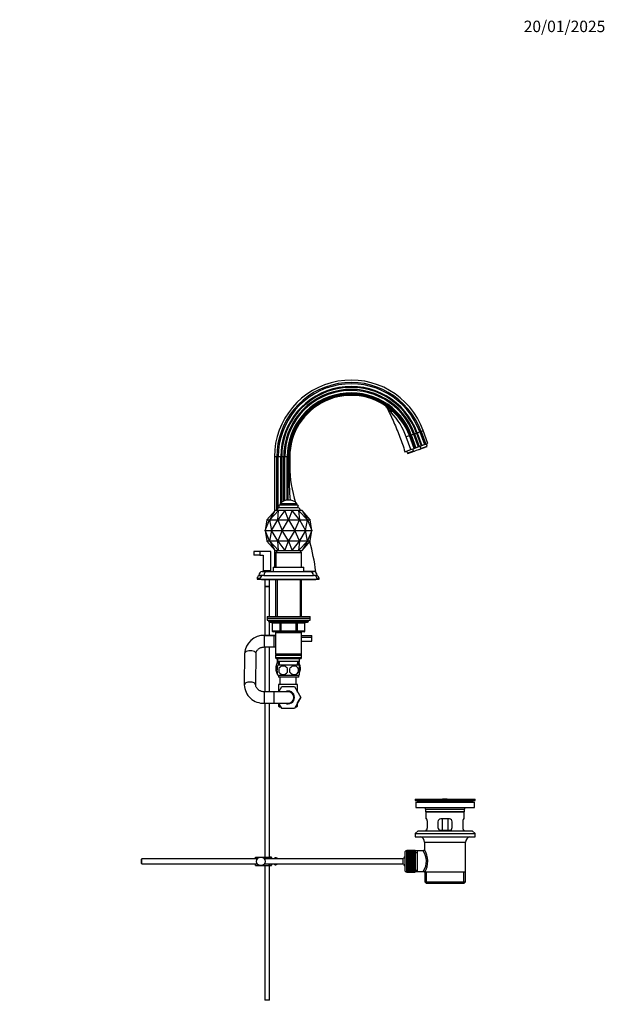
# Model space of a CAD drawing. Units: millimetres. Extents: x 0 to 1478, y 0 to 1772.
# Drawn here: x 864 to 1478, y 727 to 1758 of the extents above; entities that cross this region are included whole.
import ezdxf
from ezdxf import colors
from ezdxf.entities.mleader import LeaderData, LeaderLine
from ezdxf.math import Vec2, Vec3

# ---------------------------------------------------------------- set-up
doc = ezdxf.new("R2010")
doc.units = ezdxf.units.MM
doc.layers.add('DV4_Défaut', color=7, linetype='Continuous')
doc.layers.add('Défaut', color=7, linetype='Continuous')

# ---------------------------------------------------------------- blocks, each defined once
blk = doc.blocks.new('_DOT')
at = {"color": 0}
blk.add_line((0, 0), (-1, 0), dxfattribs=at)
at = {"color": 0, "const_width": 0.333}
blk.add_lwpolyline([(-0.1665, 0, 1), (0.1665, 0, 1)], format="xyb", close=True, dxfattribs=at)
blk = doc.blocks.new('SE3')
at = {"layer": 'DV4_Défaut', "color": 7, "linetype": 'Continuous'}
for p, q in [((1274.1, 1307.7), (1269.3, 1321.1)), ((1272.7, 1322.3), (1272.6, 1322.3)), ((1272.6, 1322.3), (1277.5, 1308.9)), ((1272.7, 1322.3), (1273.3, 1322.5)), ((1277.6, 1308.9), (1272.7, 1322.3)), ((1273.3, 1322.5), (1273.4, 1322.5)), ((1273.3, 1322.5), (1278.1, 1309.1)), ((1273.4, 1322.5), (1274.6, 1323)), ((1273.4, 1322.5), (1278.3, 1309.2)), ((1274.6, 1323), (1276.9, 1323.8)), ((1274.6, 1323), (1279.5, 1309.6)), ((1276.9, 1323.8), (1278, 1324.2)), ((1276.9, 1323.8), (1281.8, 1310.5)), ((1278, 1324.2), (1279.9, 1324.9)), ((1278, 1324.2), (1282.9, 1310.9)), ((1279.9, 1324.9), (1280.8, 1325.2)), ((1279.9, 1324.9), (1284.8, 1311.5)), ((1280.8, 1325.2), (1283.5, 1326.2)), ((1280.8, 1325.2), (1285.7, 1311.9)), ((1283.5, 1326.2), (1284.8, 1326.7)), ((1283.5, 1326.2), (1288.3, 1312.8)), ((1284.8, 1326.7), (1287.1, 1327.5)), ((1284.8, 1326.7), (1289.7, 1313.3)), ((1291.9, 1314.1), (1287.1, 1327.5)), ((1278.3, 1309.2), (1279.5, 1309.6)), ((1279.5, 1309.6), (1281.8, 1310.5)), ((1281.8, 1310.5), (1282.9, 1310.9)), ((1282.9, 1310.9), (1284.8, 1311.5)), ((1290.9, 1310.6), (1283.1, 1307.7)), ((1283.7, 1311.2), (1284.6, 1308.8)), ((1284.6, 1308.8), (1291.2, 1311.2)), ((1284.8, 1311.5), (1285.7, 1311.9)), ((1285.7, 1311.9), (1288.3, 1312.8)), ((1288.3, 1312.8), (1289.7, 1313.3)), ((1289.7, 1313.3), (1291.9, 1314.1)), ((1291.2, 1311.2), (1290.3, 1313.5)), ((1290.9, 1310.6), (1291.2, 1311.2)), ((1133.6, 1300), (1131.2, 1300)), ((1131.2, 1300), (1131.2, 1243)), ((1133.6, 1244.2), (1133.6, 1300)), ((1135, 1300), (1133.6, 1300)), ((1135, 1246.3), (1135, 1300)), ((1137.9, 1300), (1135, 1300)), ((1137.9, 1251.8), (1137.9, 1300)), ((1138.8, 1300), (1137.9, 1300)), ((1138.8, 1252.5), (1138.8, 1300)), ((1140.8, 1300), (1138.8, 1300)), ((1140.8, 1253.7), (1140.8, 1300)), ((1142, 1300), (1140.8, 1300)), ((1142, 1254.1), (1142, 1300)), ((1144.4, 1300), (1142, 1300)), ((1144.4, 1254.7), (1144.4, 1300)), ((1145.7, 1300), (1144.4, 1300)), ((1145.9, 1300), (1145.7, 1300)), ((1145.7, 1254.8), (1145.7, 1300)), ((1146.5, 1300), (1145.9, 1300)), ((1145.9, 1290), (1145.9, 1300)), ((1146.5, 1300), (1147.2, 1300)), ((1146.5, 1300), (1146.5, 1290)), ((1147.2, 1300), (1147.2, 1290)), ((1268, 1305.4), (1274.1, 1307.7)), ((1269.6, 1306), (1270.5, 1303.7)), ((1277.1, 1306.1), (1270.5, 1303.7)), ((1270.5, 1303.7), (1271.1, 1303.4)), ((1271.1, 1303.4), (1278.8, 1306.2)), ((1274.1, 1307.7), (1277.5, 1308.9)), ((1277.1, 1306.1), (1276.2, 1308.4)), ((1277.6, 1308.9), (1277.5, 1308.9)), ((1278.1, 1309.1), (1277.6, 1308.9)), ((1278.1, 1309.1), (1278.3, 1309.2)), ((1283.1, 1307.7), (1278.8, 1306.2)), ((1283.1, 1307.7), (1284.6, 1308.8)), ((1146.5, 1290), (1145.9, 1290)), ((1146.5, 1290), (1147.2, 1290)), ((1137.3, 1251.3), (1154.8, 1251.3)), ((1137.3, 1251.3), (1137.3, 1249.8)), ((1137.3, 1249.8), (1154.8, 1249.8)), ((1154.8, 1249.8), (1154.8, 1251.3)), ((1131.8, 1243.7), (1123.3, 1234.2)), ((1126.3, 1234.2), (1131.8, 1243.7)), ((1135.6, 1243.7), (1126.3, 1234.2)), ((1131.9, 1243.8), (1131.8, 1243.7)), ((1135.7, 1243.8), (1131.9, 1243.8)), ((1142.2, 1243.7), (1134.6, 1234.2)), ((1134.6, 1234.2), (1135.6, 1243.7)), ((1135.7, 1243.8), (1135.6, 1243.7)), ((1142.2, 1243.8), (1135.7, 1243.8)), ((1135.8, 1246.8), (1156.3, 1246.8)), ((1142.2, 1243.8), (1142.2, 1243.7)), ((1149.8, 1243.8), (1142.2, 1243.8)), ((1146, 1234.2), (1142.2, 1243.7)), ((1149.8, 1243.7), (1146, 1234.2)), ((1149.8, 1243.8), (1149.8, 1243.7)), ((1156.3, 1243.8), (1149.8, 1243.8)), ((1157.4, 1234.2), (1149.8, 1243.7)), ((1156.3, 1243.8), (1156.4, 1243.7)), ((1160.1, 1243.8), (1156.3, 1243.8)), ((1156.4, 1243.7), (1157.4, 1234.2)), ((1165.7, 1234.2), (1156.4, 1243.7)), ((1160.1, 1243.8), (1160.2, 1243.7)), ((1160.2, 1243.7), (1165.7, 1234.2)), ((1168.7, 1234.2), (1160.2, 1243.7)), ((1123.2, 1233.9), (1121.5, 1222.9)), ((1121.5, 1222.9), (1126.2, 1233.9)), ((1123.3, 1234.2), (1123.1, 1234)), ((1123.1, 1234), (1126.1, 1234)), ((1123.1, 1234), (1123.1, 1234)), ((1123.1, 1234), (1123.1, 1234)), ((1123.1, 1234), (1123.1, 1234)), ((1123.2, 1234), (1123.2, 1233.9)), ((1123.2, 1233.9), (1123.2, 1233.9)), ((1126.1, 1234), (1126.2, 1234)), ((1126.2, 1234), (1126.1, 1234)), ((1126.1, 1234), (1126.1, 1234)), ((1126.2, 1234), (1126.3, 1234.2)), ((1126.2, 1234), (1126.3, 1234)), ((1126.2, 1233.9), (1126.2, 1234)), ((1126.2, 1233.9), (1126.2, 1233.9)), ((1126.2, 1233.9), (1126.2, 1233.9)), ((1126.2, 1233.9), (1128.1, 1222.9)), ((1126.3, 1234), (1126.3, 1234)), ((1126.3, 1234), (1126.3, 1234)), ((1126.3, 1234), (1134.4, 1234)), ((1128.1, 1222.9), (1134.6, 1233.9)), ((1134.5, 1234), (1134.4, 1234)), ((1134.4, 1234), (1134.6, 1234)), ((1134.4, 1234), (1134.4, 1234)), ((1134.6, 1234.2), (1134.6, 1234)), ((1134.6, 1234), (1134.7, 1234)), ((1134.6, 1234), (1134.7, 1234)), ((1134.6, 1233.9), (1134.6, 1234)), ((1134.6, 1233.9), (1134.6, 1233.9)), ((1134.6, 1233.9), (1134.6, 1233.9)), ((1134.6, 1233.9), (1139.4, 1222.9)), ((1134.7, 1234), (1134.7, 1234)), ((1134.7, 1234), (1145.9, 1234)), ((1139.4, 1222.9), (1146, 1233.9)), ((1145.9, 1234), (1146, 1234)), ((1145.9, 1234), (1145.9, 1234)), ((1145.9, 1234), (1145.9, 1234)), ((1146, 1234.2), (1146, 1234)), ((1146, 1234), (1146.2, 1234)), ((1146, 1233.9), (1146, 1234)), ((1146, 1233.9), (1146, 1233.9)), ((1146, 1233.9), (1146, 1233.9)), ((1146, 1233.9), (1152.6, 1222.9)), ((1146.1, 1234), (1146.2, 1234)), ((1146.2, 1234), (1146.2, 1234)), ((1146.2, 1234), (1157.3, 1234)), ((1152.6, 1222.9), (1157.4, 1233.9)), ((1157.4, 1234), (1157.3, 1234)), ((1157.3, 1234), (1157.5, 1234)), ((1157.3, 1234), (1157.3, 1234)), ((1157.4, 1234.2), (1157.5, 1234)), ((1157.4, 1233.9), (1157.4, 1234)), ((1157.4, 1233.9), (1157.4, 1233.9)), ((1157.4, 1233.9), (1157.4, 1233.9)), ((1157.4, 1233.9), (1163.9, 1222.9)), ((1157.5, 1234), (1157.6, 1234)), ((1157.5, 1234), (1157.6, 1234)), ((1157.6, 1234), (1157.6, 1234)), ((1157.6, 1234), (1165.7, 1234)), ((1163.9, 1222.9), (1165.8, 1233.9)), ((1165.7, 1234.2), (1165.8, 1234)), ((1165.7, 1234), (1165.8, 1234)), ((1165.8, 1234), (1165.7, 1234)), ((1165.7, 1234), (1165.7, 1234)), ((1165.8, 1234), (1165.9, 1234)), ((1165.8, 1233.9), (1165.8, 1234)), ((1165.8, 1234), (1165.9, 1234)), ((1165.8, 1233.9), (1165.8, 1233.9)), ((1165.8, 1233.9), (1165.8, 1233.9)), ((1165.8, 1233.9), (1170.5, 1222.9)), ((1165.9, 1234), (1165.9, 1234)), ((1165.9, 1234), (1168.9, 1234)), ((1168.7, 1234.2), (1168.9, 1234)), ((1168.9, 1233.9), (1168.8, 1234)), ((1170.5, 1222.9), (1168.8, 1233.9)), ((1168.8, 1233.9), (1168.9, 1233.9)), ((1168.9, 1234), (1168.9, 1234)), ((1168.9, 1234), (1168.9, 1234)), ((1168.9, 1234), (1168.9, 1234)), ((1121.5, 1222.9), (1128.1, 1222.9)), ((1121.5, 1222.9), (1123.2, 1211.9)), ((1126.2, 1211.9), (1121.5, 1222.9)), ((1128.1, 1222.9), (1126.2, 1211.9)), ((1128.1, 1222.9), (1139.4, 1222.9)), ((1134.6, 1211.9), (1128.1, 1222.9)), ((1139.4, 1222.9), (1134.6, 1211.9)), ((1139.4, 1222.9), (1152.6, 1222.9)), ((1146, 1211.9), (1139.4, 1222.9)), ((1152.6, 1222.9), (1146, 1211.9)), ((1152.6, 1222.9), (1163.9, 1222.9)), ((1157.4, 1211.9), (1152.6, 1222.9)), ((1163.9, 1222.9), (1157.4, 1211.9)), ((1163.9, 1222.9), (1170.5, 1222.9)), ((1165.8, 1211.9), (1163.9, 1222.9)), ((1170.5, 1222.9), (1165.8, 1211.9)), ((1168.8, 1211.9), (1170.5, 1222.9)), ((1123.1, 1211.8), (1123.3, 1211.6)), ((1126.1, 1211.8), (1123.1, 1211.8)), ((1123.1, 1211.8), (1123.1, 1211.8)), ((1123.1, 1211.8), (1123.1, 1211.8)), ((1123.1, 1211.8), (1123.1, 1211.8)), ((1123.2, 1211.9), (1123.2, 1211.9)), ((1123.2, 1211.9), (1123.2, 1211.8)), ((1123.3, 1211.6), (1131.8, 1202.1)), ((1126.1, 1211.8), (1126.2, 1211.8)), ((1126.1, 1211.8), (1126.1, 1211.8)), ((1126.2, 1211.8), (1126.1, 1211.8)), ((1126.2, 1211.9), (1126.2, 1211.9)), ((1126.2, 1211.8), (1126.2, 1211.9)), ((1126.2, 1211.9), (1126.2, 1211.9)), ((1126.3, 1211.6), (1126.2, 1211.8)), ((1126.3, 1211.8), (1126.2, 1211.8)), ((1126.3, 1211.8), (1126.3, 1211.8)), ((1134.4, 1211.8), (1126.3, 1211.8)), ((1126.3, 1211.8), (1126.3, 1211.8)), ((1131.8, 1202.1), (1126.3, 1211.6)), ((1126.3, 1211.6), (1135.6, 1202.1)), ((1134.4, 1211.8), (1134.5, 1211.8)), ((1134.4, 1211.8), (1134.4, 1211.8)), ((1134.6, 1211.8), (1134.4, 1211.8)), ((1134.6, 1211.9), (1134.6, 1211.9)), ((1134.6, 1211.8), (1134.6, 1211.9)), ((1134.6, 1211.9), (1134.6, 1211.9)), ((1134.6, 1211.8), (1134.6, 1211.6)), ((1134.7, 1211.8), (1134.6, 1211.8)), ((1134.7, 1211.8), (1134.6, 1211.8)), ((1134.6, 1211.6), (1142.2, 1202.1)), ((1135.6, 1202.1), (1134.6, 1211.6)), ((1134.7, 1211.8), (1134.7, 1211.8)), ((1145.9, 1211.8), (1134.7, 1211.8)), ((1142.2, 1202.1), (1146, 1211.6)), ((1145.9, 1211.8), (1145.9, 1211.8)), ((1145.9, 1211.8), (1145.9, 1211.8)), ((1146, 1211.8), (1145.9, 1211.8)), ((1146, 1211.9), (1146, 1211.9)), ((1146, 1211.8), (1146, 1211.9)), ((1146, 1211.9), (1146, 1211.9)), ((1146, 1211.8), (1146, 1211.6)), ((1146.2, 1211.8), (1146, 1211.8)), ((1146, 1211.6), (1149.8, 1202.1)), ((1146.2, 1211.8), (1146.1, 1211.8)), ((1146.2, 1211.8), (1146.2, 1211.8)), ((1157.3, 1211.8), (1146.2, 1211.8)), ((1149.8, 1202.1), (1157.4, 1211.6)), ((1157.4, 1211.6), (1156.4, 1202.1)), ((1156.4, 1202.1), (1165.7, 1211.6)), ((1157.3, 1211.8), (1157.4, 1211.8)), ((1157.3, 1211.8), (1157.3, 1211.8)), ((1157.5, 1211.8), (1157.3, 1211.8)), ((1157.4, 1211.9), (1157.4, 1211.9)), ((1157.4, 1211.8), (1157.4, 1211.9)), ((1157.4, 1211.9), (1157.4, 1211.9)), ((1157.5, 1211.8), (1157.4, 1211.6)), ((1157.6, 1211.8), (1157.5, 1211.8)), ((1157.6, 1211.8), (1157.5, 1211.8)), ((1157.6, 1211.8), (1157.6, 1211.8)), ((1165.7, 1211.8), (1157.6, 1211.8)), ((1165.7, 1211.6), (1160.2, 1202.1)), ((1160.2, 1202.1), (1168.7, 1211.6)), ((1165.8, 1211.8), (1165.7, 1211.6)), ((1165.7, 1211.8), (1165.8, 1211.8)), ((1165.7, 1211.8), (1165.7, 1211.8)), ((1165.8, 1211.8), (1165.7, 1211.8)), ((1165.8, 1211.9), (1165.8, 1211.9)), ((1165.8, 1211.8), (1165.8, 1211.9)), ((1165.8, 1211.9), (1165.8, 1211.9)), ((1165.9, 1211.8), (1165.8, 1211.8)), ((1165.9, 1211.8), (1165.8, 1211.8)), ((1165.9, 1211.8), (1165.9, 1211.8)), ((1168.9, 1211.8), (1165.9, 1211.8)), ((1168.9, 1211.8), (1168.7, 1211.6)), ((1168.9, 1211.9), (1168.8, 1211.9)), ((1168.8, 1211.8), (1168.9, 1211.9)), ((1168.9, 1211.8), (1168.9, 1211.8)), ((1168.9, 1211.8), (1168.9, 1211.8)), ((1168.9, 1211.8), (1168.9, 1211.8)), ((1116, 1200.9), (1109.5, 1200.9)), ((1109.5, 1200.9), (1109.5, 1196.9)), ((1116, 1196.9), (1109.5, 1196.9)), ((1127.5, 1200.9), (1116, 1200.9)), ((1116, 1200.9), (1116, 1196.9)), ((1116, 1196.9), (1119.5, 1196.9)), ((1119.5, 1196.9), (1119.5, 1180.9)), ((1127.5, 1180.9), (1127.5, 1200.9)), ((1131.2, 1202.8), (1131.2, 1184.5)), ((1131.8, 1202.1), (1131.9, 1202)), ((1131.9, 1202), (1135.7, 1202)), ((1134.5, 1202), (1132.5, 1200)), ((1132.5, 1200), (1159.5, 1200)), ((1132.5, 1200), (1132.5, 1184.5)), ((1133.6, 1201.1), (1133.6, 1202)), ((1135.6, 1202.1), (1135.7, 1202)), ((1135.7, 1202), (1142.2, 1202)), ((1142.2, 1202.1), (1142.2, 1202)), ((1142.2, 1202), (1149.8, 1202)), ((1149.8, 1202.1), (1149.8, 1202)), ((1149.8, 1202), (1156.3, 1202)), ((1156.4, 1202.1), (1156.3, 1202)), ((1156.3, 1202), (1160.1, 1202)), ((1159.5, 1200), (1157.5, 1202)), ((1159.5, 1184.5), (1159.5, 1200)), ((1160.2, 1202.1), (1160.1, 1202)), ((1115, 1176), (1120, 1176)), ((1115, 1176), (1115, 1175.6)), ((1115, 1175.6), (1118.5, 1175.6)), ((1118.5, 1179.9), (1134, 1179.9)), ((1119.5, 1180.9), (1127.5, 1180.9)), ((1119.5, 1180.9), (1119.5, 1179.9)), ((1120, 1175.9), (1172, 1175.9)), ((1124, 1179.9), (1168, 1179.9)), ((1127.5, 1179.9), (1127.5, 1180.9)), ((1130, 1184.5), (1162, 1184.5)), ((1130, 1184.5), (1130, 1180)), ((1130, 1180), (1162, 1180)), ((1134, 1180), (1134, 1179.9)), ((1158, 1179.9), (1158, 1180)), ((1158, 1179.9), (1172.5, 1179.9)), ((1160.7, 1180), (1160.7, 1179.9)), ((1162, 1180), (1162, 1184.5)), ((1174.6, 1180), (1162, 1180)), ((1165.7, 1179.9), (1165.7, 1180)), ((1172, 1176), (1176, 1176)), ((1173.5, 1175.6), (1176, 1175.6)), ((1176, 1175.6), (1176, 1176)), ((1113, 1172.9), (1116.1, 1172.9)), ((1113, 1172.9), (1113, 1171.9)), ((1113, 1171.9), (1116, 1171.9)), ((1116, 1171.9), (1176, 1171.9)), ((1117.5, 1171.9), (1117.5, 1171.4)), ((1117.5, 1171.4), (1174.5, 1171.4)), ((1121, 1171.4), (1121, 1164.1)), ((1126, 1164.1), (1126, 1171.4)), ((1132.4, 1171.4), (1132.4, 1132.9)), ((1133.9, 1171.4), (1133.9, 1132.9)), ((1158.1, 1171.4), (1158.1, 1132.9)), ((1159.6, 1132.9), (1159.6, 1171.4)), ((1174.5, 1171.4), (1174.5, 1171.9)), ((1175.9, 1172.9), (1178, 1172.9)), ((1176, 1171.9), (1178, 1171.9)), ((1178, 1171.9), (1178, 1172.9)), ((1126, 1164.1), (1121, 1164.1)), ((1126, 1164), (1121, 1164)), ((1121, 1164), (1121, 1112.9)), ((1121.1, 1164.1), (1121.1, 1164)), ((1126, 1164), (1126, 1164.1)), ((1126, 1132.9), (1126, 1164)), ((1123.5, 1132.9), (1168.5, 1132.9)), ((1123.5, 1132.9), (1123.5, 1130.9)), ((1123.5, 1130.9), (1168.5, 1130.9)), ((1123.5, 1130.9), (1168.5, 1130.9)), ((1123.5, 1130.9), (1123.5, 1128.9)), ((1123.5, 1128.9), (1168.5, 1128.9)), ((1125, 1128.9), (1125, 1127.9)), ((1167, 1127.9), (1125, 1127.9)), ((1126, 1126.9), (1166, 1126.9)), ((1126, 1113), (1126, 1126.9)), ((1129, 1125.9), (1128.8, 1125.9)), ((1128.8, 1125.9), (1128.8, 1117.9)), ((1137.1, 1125.9), (1129, 1125.9)), ((1129, 1125.9), (1129, 1117.9)), ((1137.1, 1125.9), (1137.9, 1125.9)), ((1137.1, 1117.9), (1137.1, 1125.9)), ((1137.9, 1126.9), (1137.9, 1125.9)), ((1137.9, 1125.9), (1137.9, 1117.9)), ((1154.1, 1125.9), (1137.9, 1125.9)), ((1154.1, 1126.9), (1154.1, 1125.9)), ((1154.1, 1125.9), (1155, 1125.9)), ((1154.1, 1117.9), (1154.1, 1125.9)), ((1155, 1125.9), (1155, 1117.9)), ((1163, 1125.9), (1155, 1125.9)), ((1163, 1125.9), (1163.2, 1125.9)), ((1163, 1117.9), (1163, 1125.9)), ((1163.2, 1117.9), (1163.2, 1125.9)), ((1167, 1127.9), (1167, 1128.9)), ((1168.5, 1130.9), (1168.5, 1132.9)), ((1168.5, 1128.9), (1168.5, 1130.9)), ((1129, 1117.9), (1128.8, 1117.9)), ((1129, 1117.9), (1137.1, 1117.9)), ((1137.9, 1116.9), (1129.8, 1116.9)), ((1132.4, 1116.9), (1132.4, 1115.9)), ((1132.4, 1115.9), (1132.4, 1093.4)), ((1132.4, 1115.9), (1159.6, 1115.9)), ((1133.9, 1116.9), (1133.9, 1115.9)), ((1137.1, 1117.9), (1137.9, 1117.9)), ((1137.9, 1117.9), (1154.1, 1117.9)), ((1137.9, 1117.9), (1137.9, 1116.9)), ((1154.1, 1116.9), (1137.9, 1116.9)), ((1154.1, 1117.9), (1155, 1117.9)), ((1154.1, 1116.9), (1154.1, 1117.9)), ((1162.2, 1116.9), (1154.1, 1116.9)), ((1155, 1117.9), (1163, 1117.9)), ((1158.1, 1116.9), (1158.1, 1115.9)), ((1159.6, 1115.9), (1159.6, 1116.9)), ((1159.6, 1093.4), (1159.6, 1115.9)), ((1163, 1117.9), (1163.2, 1117.9)), ((1120.9, 1100.9), (1120.9, 1112.9)), ((1131, 1112.9), (1120.9, 1112.9)), ((1121, 1113), (1132.4, 1113)), ((1121, 1113), (1121, 1112.9)), ((1131, 1100.9), (1131, 1112.9)), ((1132.4, 1112.9), (1131, 1112.9)), ((1159.6, 1113), (1170.5, 1113)), ((1159.6, 1111), (1170.5, 1111)), ((1159.6, 1111), (1170.5, 1111)), ((1159.6, 1107), (1170.5, 1107)), ((1170.5, 1111), (1170.5, 1113)), ((1170.5, 1107), (1170.5, 1111)), ((1099.9, 1094), (1099.6, 1061.2)), ((1111.6, 1061.1), (1111.9, 1093.9)), ((1120.9, 1100.9), (1131, 1100.9)), ((1121, 1100.9), (1121, 1054)), ((1126, 1054), (1126, 1100.9)), ((1131, 1100.9), (1132.4, 1100.9)), ((1159.6, 1093.4), (1132.4, 1093.4)), ((1132.4, 1093.4), (1132.9, 1092.9)), ((1159.1, 1092.9), (1159.6, 1093.4)), ((1132.9, 1092.9), (1132.4, 1092.4)), ((1132.4, 1092.4), (1159.6, 1092.4)), ((1132.4, 1092.4), (1132.4, 1089.4)), ((1159.6, 1089.4), (1132.4, 1089.4)), ((1132.4, 1089.4), (1132.9, 1088.9)), ((1132.9, 1092.9), (1159.1, 1092.9)), ((1132.9, 1088.9), (1159.1, 1088.9)), ((1134, 1088.9), (1134, 1086.7)), ((1134.1, 1086.7), (1134, 1086.7)), ((1134, 1086.7), (1134, 1085)), ((1134, 1085), (1135.3, 1085)), ((1134, 1085), (1134, 1085)), ((1135.3, 1084.5), (1134, 1084.5)), ((1134.1, 1088.9), (1134.1, 1086.7)), ((1134.5, 1088.9), (1134.5, 1085.9)), ((1134.5, 1085.9), (1157.5, 1085.9)), ((1134.7, 1085), (1134.7, 1084.5)), ((1135.3, 1085.9), (1135.5, 1081.9)), ((1136.2, 1084.5), (1136.2, 1085)), ((1136.6, 1082), (1136.4, 1085.9)), ((1155.4, 1082), (1155.6, 1085.9)), ((1156.5, 1081.9), (1156.7, 1085.9)), ((1156.7, 1085), (1157, 1085)), ((1157, 1084.5), (1156.7, 1084.5)), ((1157, 1085.9), (1157, 1085)), ((1157, 1085), (1157, 1085)), ((1157.5, 1085.9), (1157.5, 1088.9)), ((1159.6, 1092.4), (1159.1, 1092.9)), ((1159.1, 1088.9), (1159.6, 1089.4)), ((1159.6, 1089.4), (1159.6, 1092.4)), ((1134.4, 1072.5), (1134, 1072.5)), ((1134.5, 1078.5), (1134.5, 1080.9)), ((1134.5, 1072), (1134.5, 1074.3)), ((1156.7, 1081.9), (1135.3, 1081.9)), ((1135.8, 1078.5), (1135.8, 1074.3)), ((1156.2, 1078.5), (1156.2, 1074.3)), ((1157.5, 1078.5), (1157.5, 1080.9)), ((1157.5, 1072), (1157.5, 1074.3)), ((1156.7, 1071), (1135.3, 1071)), ((1135.3, 1071), (1135.3, 1069.4)), ((1156.7, 1069.4), (1135.3, 1069.4)), ((1137, 1069.4), (1137, 1061.5)), ((1154, 1061.5), (1154, 1069.4)), ((1156.7, 1069.4), (1156.7, 1071)), ((1120.6, 1054), (1120.6, 1042)), ((1130.5, 1054), (1120.6, 1054)), ((1130.5, 1054), (1130.5, 1042)), ((1145.5, 1054), (1130.5, 1054)), ((1155.5, 1061.5), (1135.5, 1061.5)), ((1135.5, 1061.5), (1135.5, 1054)), ((1135.7, 1054), (1138.9, 1059.5)), ((1138.9, 1059.5), (1152.1, 1059.5)), ((1152.1, 1059.5), (1158.8, 1048.1)), ((1155.5, 1053.7), (1155.5, 1061.5)), ((1120.6, 1042), (1130.5, 1042)), ((1121, 1042), (1121, 880.9)), ((1126, 880.9), (1126, 1042)), ((1130.5, 1042), (1145.5, 1042)), ((1135.5, 1042), (1135.5, 1039)), ((1138.9, 1036.5), (1135.7, 1042)), ((1158.8, 1048.1), (1152.2, 1036.5)), ((1155.5, 1042.3), (1158.8, 1048)), ((1155.5, 1039), (1155.5, 1042.3)), ((1158.8, 1048), (1158.8, 1048.1)), ((1135.5, 1039), (1137.4, 1039)), ((1135.5, 1039), (1136.5, 1038)), ((1138, 1038), (1136.5, 1038)), ((1138, 1038), (1138.8, 1036.5)), ((1138.8, 1036.5), (1138.9, 1036.5)), ((1152.2, 1036.5), (1138.9, 1036.5)), ((1154.5, 1038), (1153, 1038)), ((1153.6, 1039), (1155.5, 1039)), ((1154.5, 1038), (1155.5, 1039)), ((1278.5, 941.4), (1341.5, 941.4)), ((1278.5, 941.4), (1278.5, 940.2)), ((1278.5, 940.2), (1341.5, 940.2)), ((1278.5, 940.2), (1282.4, 939.5)), ((1279.3, 938.4), (1340.8, 938.4)), ((1279.3, 938.4), (1279.3, 932.9)), ((1282.4, 939.5), (1337.6, 939.5)), ((1307.4, 941.4), (1307.4, 941.4)), ((1308.4, 941.5), (1308.4, 941.4)), ((1312.4, 941.4), (1312.4, 941.4)), ((1337.6, 939.5), (1341.5, 940.2)), ((1340.8, 932.9), (1340.8, 938.4)), ((1341.5, 940.2), (1341.5, 941.4)), ((1279.3, 932.9), (1340.8, 932.9)), ((1289.5, 930.9), (1330.5, 930.9)), ((1289.5, 930.9), (1289.5, 928.7)), ((1289.5, 928.7), (1330.5, 928.7)), ((1289.5, 928.7), (1289.8, 928.4)), ((1289.8, 928.4), (1330.2, 928.4)), ((1290, 928.4), (1290, 920.9)), ((1330, 920.9), (1330, 928.4)), ((1330.2, 928.4), (1330.5, 928.7)), ((1330.5, 928.7), (1330.5, 930.9)), ((1290.5, 920.9), (1290, 920.9)), ((1291.5, 911.9), (1291.5, 917.9)), ((1302.5, 917.9), (1302.5, 911.9)), ((1314.5, 920.9), (1305.5, 920.9)), ((1307.2, 908.9), (1307.2, 920.9)), ((1312.9, 920.9), (1312.9, 908.9)), ((1317.5, 911.9), (1317.5, 917.9)), ((1328.5, 917.9), (1328.5, 911.9)), ((1329.5, 920.9), (1330, 920.9)), ((1281.8, 908.2), (1278.5, 905.7)), ((1281.8, 908.2), (1338.3, 908.2)), ((1290.5, 908.9), (1290, 908.9)), ((1290, 908.9), (1290, 908.2)), ((1305.5, 908.9), (1314.5, 908.9)), ((1329.5, 908.9), (1330, 908.9)), ((1330, 908.2), (1330, 908.9)), ((1341.5, 905.7), (1338.3, 908.2)), ((1278.5, 905.7), (1341.5, 905.7)), ((1278.5, 905.7), (1278.5, 902.2)), ((1278.5, 902.2), (1341.5, 902.2)), ((1341.5, 902.2), (1341.5, 905.7)), ((1269.8, 865.2), (1269.8, 887.7)), ((1270, 887.7), (1269.8, 887.7)), ((1277.8, 887.9), (1270, 887.9)), ((1270, 887.9), (1270, 887.9)), ((1270, 887.9), (1270, 887.9)), ((1270, 887.9), (1277.8, 887.9)), ((1277.8, 887.9), (1270, 887.9)), ((1270, 887.8), (1270, 887.9)), ((1270, 887.7), (1270, 887.8)), ((1270, 887.8), (1277.8, 887.8)), ((1277.8, 887.7), (1270, 887.7)), ((1270, 887.6), (1270, 887.7)), ((1270, 887.4), (1270, 887.6)), ((1270, 887.6), (1277.8, 887.6)), ((1277.8, 887.4), (1270, 887.4)), ((1270, 887.3), (1270, 887.4)), ((1270, 887.1), (1270, 887.3)), ((1270, 887.3), (1277.8, 887.3)), ((1277.8, 887.1), (1270, 887.1)), ((1270, 886.9), (1270, 887.1)), ((1270, 886.7), (1270, 886.9)), ((1270, 886.9), (1277.8, 886.9)), ((1277.8, 887.9), (1277.8, 887.9)), ((1277.8, 887.9), (1277.8, 887.9)), ((1277.8, 887.8), (1277.8, 887.9)), ((1277.8, 887.8), (1277.8, 887.7)), ((1277.8, 887.6), (1277.8, 887.7)), ((1278.8, 887.7), (1277.8, 887.7)), ((1277.8, 887.6), (1277.8, 887.4)), ((1277.8, 887.3), (1277.8, 887.4)), ((1277.8, 887.3), (1277.8, 887.1)), ((1277.8, 886.9), (1277.8, 887.1)), ((1277.8, 886.9), (1277.8, 886.7)), ((1278.8, 887.7), (1278.8, 865.2)), ((1281, 887.3), (1278.8, 887.3)), ((1287, 887.3), (1281, 887.3)), ((1281, 865.6), (1281, 887.3)), ((1288.5, 896.4), (1331.5, 896.4)), ((1288.5, 896.4), (1288.5, 888.7)), ((1331.5, 864.9), (1331.5, 896.4)), ((992.1, 878.9), (991.5, 878.3)), ((991.5, 878.3), (991.5, 874.5)), ((992.1, 873.9), (992.1, 878.9)), ((1113.3, 878.9), (992.1, 878.9)), ((1111.5, 880.9), (1117, 880.9)), ((1111.5, 878.9), (1111.5, 880.9)), ((1117, 880.9), (1125.4, 880.9)), ((1266.1, 878.9), (1120.7, 878.9)), ((1128, 880.9), (1125.4, 880.9)), ((1128.5, 878.9), (1128.5, 879.9)), ((1131.5, 878.9), (1131.5, 879.9)), ((1133.1, 879.9), (1131.5, 879.9)), ((1133.1, 879.9), (1133.1, 879.9)), ((1133.1, 879.9), (1134.1, 879.9)), ((1134.1, 878.9), (1134.1, 879.9)), ((1266.1, 873.9), (1266.1, 878.9)), ((1267.8, 885.7), (1267.8, 867.2)), ((1277.8, 886.7), (1270, 886.7)), ((1270, 886.4), (1270, 886.7)), ((1270, 886.2), (1270, 886.4)), ((1270, 886.4), (1277.8, 886.4)), ((1277.8, 886.2), (1270, 886.2)), ((1270, 885.9), (1270, 886.2)), ((1270, 885.6), (1270, 885.9)), ((1270, 885.9), (1277.8, 885.9)), ((1277.8, 885.6), (1270, 885.6)), ((1270, 885.2), (1270, 885.6)), ((1270, 884.9), (1270, 885.2)), ((1270, 885.2), (1277.8, 885.2)), ((1277.8, 884.9), (1270, 884.9)), ((1270, 884.5), (1270, 884.9)), ((1270, 884.2), (1270, 884.5)), ((1270, 884.5), (1277.8, 884.5)), ((1277.8, 884.2), (1270, 884.2)), ((1270, 883.8), (1270, 884.2)), ((1270, 883.4), (1270, 883.8)), ((1270, 883.8), (1277.8, 883.8)), ((1270, 883.4), (1277.8, 883.4)), ((1277.8, 883.4), (1270, 883.4)), ((1270, 883.4), (1270, 883.4)), ((1270, 883), (1270, 883.4)), ((1270, 882.6), (1270, 883)), ((1270, 883), (1277.8, 883)), ((1270, 882.6), (1277.8, 882.6)), ((1277.8, 882.6), (1270, 882.6)), ((1270, 882.6), (1270, 882.6)), ((1270, 882.1), (1270, 882.6)), ((1270, 881.8), (1270, 882.1)), ((1270, 882.1), (1277.8, 882.1)), ((1270, 881.8), (1277.8, 881.8)), ((1270, 881.7), (1270, 881.8)), ((1277.8, 881.7), (1270, 881.7)), ((1270, 881.2), (1270, 881.7)), ((1270, 880.8), (1270, 881.2)), ((1270, 881.2), (1277.8, 881.2)), ((1270, 880.8), (1277.8, 880.8)), ((1270, 880.7), (1270, 880.8)), ((1277.8, 880.7), (1270, 880.7)), ((1270, 880.2), (1270, 880.7)), ((1270, 879.9), (1270, 880.2)), ((1270, 880.2), (1277.8, 880.2)), ((1270, 879.9), (1277.8, 879.9)), ((1270, 879.8), (1270, 879.9)), ((1277.8, 879.8), (1270, 879.8)), ((1270, 879.2), (1270, 879.8)), ((1270, 878.9), (1270, 879.2)), ((1270, 879.2), (1277.8, 879.2)), ((1270, 878.9), (1277.8, 878.9)), ((1270, 878.8), (1270, 878.9)), ((1277.8, 878.8), (1270, 878.8)), ((1270, 878.2), (1270, 878.8)), ((1270, 877.9), (1270, 878.2)), ((1270, 878.2), (1277.8, 878.2)), ((1270, 877.9), (1277.8, 877.9)), ((1270, 877.7), (1270, 877.9)), ((1277.8, 877.7), (1270, 877.7)), ((1270, 877.2), (1270, 877.7)), ((1270, 876.9), (1270, 877.2)), ((1270, 877.2), (1277.8, 877.2)), ((1270, 876.9), (1277.8, 876.9)), ((1270, 876.7), (1270, 876.9)), ((1277.8, 876.7), (1270, 876.7)), ((1270, 876.1), (1270, 876.7)), ((1277.8, 886.4), (1277.8, 886.7)), ((1277.8, 886.4), (1277.8, 886.2)), ((1277.8, 885.9), (1277.8, 886.2)), ((1277.8, 885.9), (1277.8, 885.6)), ((1277.8, 885.2), (1277.8, 885.6)), ((1277.8, 885.2), (1277.8, 884.9)), ((1277.8, 884.5), (1277.8, 884.9)), ((1277.8, 884.5), (1277.8, 884.2)), ((1277.8, 883.8), (1277.8, 884.2)), ((1277.8, 883.8), (1277.8, 883.4)), ((1277.8, 883.4), (1277.8, 883.4)), ((1277.8, 883), (1277.8, 883.4)), ((1277.8, 883), (1277.8, 882.6)), ((1277.8, 882.6), (1277.8, 882.6)), ((1277.8, 882.1), (1277.8, 882.6)), ((1277.8, 882.1), (1277.8, 881.8)), ((1277.8, 881.8), (1277.8, 881.7)), ((1277.8, 881.2), (1277.8, 881.7)), ((1277.8, 881.2), (1277.8, 880.8)), ((1277.8, 880.8), (1277.8, 880.7)), ((1277.8, 880.2), (1277.8, 880.7)), ((1277.8, 880.2), (1277.8, 879.9)), ((1277.8, 879.9), (1277.8, 879.8)), ((1277.8, 879.2), (1277.8, 879.8)), ((1277.8, 879.2), (1277.8, 878.9)), ((1277.8, 878.9), (1277.8, 878.8)), ((1277.8, 878.2), (1277.8, 878.8)), ((1277.8, 878.2), (1277.8, 877.9)), ((1277.8, 877.9), (1277.8, 877.7)), ((1277.8, 877.2), (1277.8, 877.7)), ((1277.8, 877.2), (1277.8, 876.9)), ((1277.8, 876.9), (1277.8, 876.7)), ((1277.8, 876.1), (1277.8, 876.7)), ((1278.8, 885.7), (1281, 885.7)), ((991.5, 874.5), (992.1, 873.9)), ((992.1, 873.9), (1113.3, 873.9)), ((1111.5, 871.9), (1111.5, 873.9)), ((1111.5, 871.9), (1117, 871.9)), ((1117, 871.9), (1125.4, 871.9)), ((1120.7, 873.9), (1266.1, 873.9)), ((1121, 871.9), (1121, 730.9)), ((1125.4, 871.9), (1128, 871.9)), ((1126, 730.9), (1126, 871.9)), ((1128.5, 872.9), (1128.5, 873.9)), ((1131.5, 872.9), (1131.5, 873.9)), ((1131.5, 872.9), (1133.1, 872.9)), ((1133.1, 873), (1133.1, 872.9)), ((1134.1, 873), (1133.1, 873)), ((1134.1, 873), (1134.1, 873.9)), ((1270, 875.9), (1270, 876.1)), ((1270, 876.1), (1277.8, 876.1)), ((1270, 875.9), (1277.8, 875.9)), ((1270, 875.7), (1270, 875.9)), ((1277.8, 875.7), (1270, 875.7)), ((1270, 875.1), (1270, 875.7)), ((1270, 874.9), (1270, 875.1)), ((1270, 875.1), (1277.8, 875.1)), ((1270, 874.9), (1277.8, 874.9)), ((1270, 874.7), (1270, 874.9)), ((1277.8, 874.7), (1270, 874.7)), ((1270, 874.1), (1270, 874.7)), ((1270, 873.9), (1270, 874.1)), ((1270, 874.1), (1277.8, 874.1)), ((1270, 873.9), (1277.8, 873.9)), ((1270, 873.6), (1270, 873.9)), ((1277.8, 873.6), (1270, 873.6)), ((1270, 873.1), (1270, 873.6)), ((1270, 873), (1270, 873.1)), ((1270, 873.1), (1277.8, 873.1)), ((1270, 873), (1277.8, 873)), ((1270, 872.7), (1270, 873)), ((1277.8, 872.7), (1270, 872.7)), ((1270, 872.1), (1270, 872.7)), ((1270, 872), (1270, 872.1)), ((1270, 872.1), (1277.8, 872.1)), ((1270, 872), (1277.8, 872)), ((1270, 871.7), (1270, 872)), ((1277.8, 871.7), (1270, 871.7)), ((1270, 871.2), (1270, 871.7)), ((1270, 871.1), (1270, 871.2)), ((1270, 871.2), (1277.8, 871.2)), ((1270, 871.1), (1277.8, 871.1)), ((1270, 870.8), (1270, 871.1)), ((1277.8, 870.8), (1270, 870.8)), ((1270, 870.3), (1270, 870.8)), ((1270, 870.2), (1270, 870.3)), ((1270, 870.3), (1277.8, 870.3)), ((1270, 870.2), (1277.8, 870.2)), ((1270, 869.9), (1270, 870.2)), ((1277.8, 869.9), (1270, 869.9)), ((1270, 869.4), (1270, 869.9)), ((1270, 869.4), (1277.8, 869.4)), ((1270, 869.4), (1270, 869.4)), ((1270, 869.4), (1277.8, 869.4)), ((1270, 869.1), (1270, 869.4)), ((1277.8, 869.1), (1270, 869.1)), ((1270, 868.6), (1270, 869.1)), ((1270, 868.6), (1277.8, 868.6)), ((1270, 868.3), (1270, 868.6)), ((1277.8, 868.3), (1270, 868.3)), ((1270, 867.9), (1270, 868.3)), ((1270, 867.9), (1277.8, 867.9)), ((1270, 867.6), (1270, 867.9)), ((1277.8, 867.6), (1270, 867.6)), ((1270, 867.3), (1270, 867.6)), ((1270, 867.3), (1277.8, 867.3)), ((1270, 867), (1270, 867.3)), ((1277.8, 867), (1270, 867)), ((1270, 866.7), (1270, 867)), ((1270, 866.7), (1277.8, 866.7)), ((1270, 866.4), (1270, 866.7)), ((1277.8, 866.4), (1270, 866.4)), ((1270, 866.2), (1270, 866.4)), ((1270, 866.2), (1277.8, 866.2)), ((1270, 866), (1270, 866.2)), ((1277.8, 876.1), (1277.8, 875.9)), ((1277.8, 875.9), (1277.8, 875.7)), ((1277.8, 875.1), (1277.8, 875.7)), ((1277.8, 875.1), (1277.8, 874.9)), ((1277.8, 874.9), (1277.8, 874.7)), ((1277.8, 874.1), (1277.8, 874.7)), ((1277.8, 874.1), (1277.8, 873.9)), ((1277.8, 873.9), (1277.8, 873.6)), ((1277.8, 873.1), (1277.8, 873.6)), ((1277.8, 873.1), (1277.8, 873)), ((1277.8, 873), (1277.8, 872.7)), ((1277.8, 872.1), (1277.8, 872.7)), ((1277.8, 872.1), (1277.8, 872)), ((1277.8, 872), (1277.8, 871.7)), ((1277.8, 871.2), (1277.8, 871.7)), ((1277.8, 871.2), (1277.8, 871.1)), ((1277.8, 871.1), (1277.8, 870.8)), ((1277.8, 870.3), (1277.8, 870.8)), ((1277.8, 870.3), (1277.8, 870.2)), ((1277.8, 870.2), (1277.8, 869.9)), ((1277.8, 869.4), (1277.8, 869.9)), ((1277.8, 869.4), (1277.8, 869.4)), ((1277.8, 869.4), (1277.8, 869.1)), ((1277.8, 868.6), (1277.8, 869.1)), ((1277.8, 868.6), (1277.8, 868.3)), ((1277.8, 867.9), (1277.8, 868.3)), ((1277.8, 867.9), (1277.8, 867.6)), ((1277.8, 867.3), (1277.8, 867.6)), ((1277.8, 867.3), (1277.8, 867)), ((1277.8, 866.7), (1277.8, 867)), ((1277.8, 866.7), (1277.8, 866.4)), ((1277.8, 866.2), (1277.8, 866.4)), ((1277.8, 866.2), (1277.8, 866)), ((1278.8, 867.1), (1281, 867.1)), ((1269.8, 865.2), (1270, 865.2)), ((1277.8, 866), (1270, 866)), ((1270, 865.7), (1270, 866)), ((1270, 865.7), (1277.8, 865.7)), ((1270, 865.6), (1270, 865.7)), ((1277.8, 865.6), (1270, 865.6)), ((1270, 865.4), (1270, 865.6)), ((1270, 865.4), (1277.8, 865.4)), ((1270, 865.3), (1270, 865.4)), ((1277.8, 865.3), (1270, 865.3)), ((1270, 865.2), (1270, 865.3)), ((1270, 865.2), (1277.8, 865.2)), ((1270, 865.1), (1270, 865.2)), ((1277.8, 865.1), (1270, 865.1)), ((1270, 865), (1270, 865.1)), ((1270, 865), (1277.8, 865)), ((1277.8, 865), (1270, 865)), ((1270, 865), (1270, 865)), ((1270, 864.9), (1270, 865)), ((1270, 864.9), (1277.8, 864.9)), ((1277.8, 865.7), (1277.8, 866)), ((1277.8, 865.7), (1277.8, 865.6)), ((1277.8, 865.4), (1277.8, 865.6)), ((1277.8, 865.4), (1277.8, 865.3)), ((1277.8, 865.2), (1277.8, 865.3)), ((1277.8, 865.2), (1277.8, 865.1)), ((1277.8, 865.2), (1278.8, 865.2)), ((1277.8, 865), (1277.8, 865.1)), ((1277.8, 865), (1277.8, 865)), ((1277.8, 864.9), (1277.8, 865)), ((1278.8, 865.6), (1281, 865.6)), ((1281, 865.6), (1287.3, 865.6)), ((1288.5, 864.9), (1288.9, 864.9)), ((1288.7, 864.9), (1288.7, 854.9)), ((1331.5, 864.9), (1288.9, 864.9)), ((1290.5, 853.4), (1290.5, 864.9)), ((1329.5, 853.4), (1329.5, 864.9)), ((1331.4, 854.9), (1331.4, 864.9)), ((1288.7, 854.9), (1331.4, 854.9)), ((1288.7, 854.9), (1290.2, 853.4)), ((1290.2, 853.4), (1329.9, 853.4)), ((1329.9, 853.4), (1331.4, 854.9)), ((1126, 730.9), (1121, 730.9))]:
    blk.add_line(p, q, dxfattribs=at)
blk.add_circle((1117, 876.4), 4.5, dxfattribs=at)
for centre, radius, start, end in [((1211.6, 1300), 80.4, 20, 180), ((1211.6, 1300), 77.9, 20, 180), ((1211.6, 1300), 76.5, 20, 180), ((1211.6, 1300), 73.7, 20, 180), ((1211.6, 1300), 72.8, 20, 180), ((1211.6, 1300), 70.7, 20, 180), ((1211.6, 1300), 69.6, 20, 180), ((1211.6, 1300), 67.1, 20, 180), ((1211.6, 1300), 65.9, 20, 180), ((1211.6, 1300), 65.7, 20, 180), ((1211.6, 1300), 65.1, 20, 180), ((1211.6, 1300), 64.4, 49.9645, 180), ((1242.5, 1347.7), 7.51, 25.7016, 56.8313), ((1199.9, 1298.9), 71.8, 41.1702, 46.5189), ((1214.5, 1300.7), 62, 20.363, 51.6797), ((1198.6, 1295), 75.4, 20.2708, 42.769), ((1661.2, 1299), 515.4, 180.9967, 183.3197), ((2924.9, 1296.9), 1778.5, 180.2226, 180.8953), ((1265.3, 1290), 118.1, 180, 198.6323), ((2479.8, 1344.9), 1335.3, 183.2526, 183.8762), ((1137.3, 1248.3), 1.5, 90, 270), ((1146, 1242.1), 12.7, 46.3972, 133.6028), ((1154.8, 1248.3), 1.5, 270, 90), ((1138.3, 1242.5), 5, 121.1058, 165.1544), ((1265.3, 1290), 118.1, 201.394, 201.4757), ((1153.7, 1242.5), 5, 14.8456, 58.8942), ((946.2, 1150), 230.3, 7.4868, 15.3849), ((1116.5, 1172.4), 3.5, 114.7792, 172.1175), ((1119, 1176), 4, 97.0217, 180), ((1120, 1171.9), 4, 90, 180), ((1124, 1175.9), 4, 90, 179.9825), ((1168, 1175.9), 4, 0.0175, 90), ((1172, 1171.9), 4, 0, 90), ((1172, 1176), 4, 0, 82.9783), ((1174.5, 1172.4), 3.5, 7.8825, 65.2208), ((1126, 1127.9), 1, 180, 270), ((1127.8, 1125.9), 1, 0, 90), ((1164.2, 1125.9), 1, 90, 180), ((1166, 1127.9), 1, 270, 0), ((1129.8, 1117.9), 1, 180, 270), ((1162.2, 1117.9), 1, 270, 0), ((1119.9, 1092.9), 20.1, 87.2887, 176.6473), ((1149.1, 1078.5), 16.2, 158.2998, 201.7002), ((1139.8, 1095.2), 10.2, 236.6001, 238.8483), ((1141.9, 1078.5), 16.2, 344.2785, 21.7002), ((1141.1, 1076.4), 8, 136.7732, 146.3923), ((1148.8, 1076.4), 13.1, 170.7761, 189.2239), ((1140.3, 1075.6), 5.32, 33.5056, 146.4944), ((1140.3, 1077.3), 5.32, 213.5056, 326.4944), ((1159, 1076.4), 14.5, 171.6401, 188.3599), ((1151.8, 1075.6), 5.32, 33.5056, 146.4944), ((1133, 1076.4), 14.5, 351.6401, 8.3599), ((1151.8, 1077.3), 5.32, 213.5056, 326.4944), ((1141.3, 1076.4), 15, 351.9484, 8.0516), ((1150.9, 1076.4), 8, 34.0552, 43.2268), ((1141.1, 1076.4), 8, 214.0552, 223.2268), ((1150.9, 1076.4), 8, 316.7732, 326.3923), ((1119.6, 1062), 20, 182.4081, 272.7747), ((1145.5, 1048), 6.75, 0, 117.266), ((1145.5, 1048), 6, 0, 90), ((1145.5, 1048), 6.75, 242.734, 0), ((1145.5, 1048), 6, 270, 0), ((1280.8, 930.9), 8.72, 59.3385, 79.3603), ((1310, 865.1), 76.4, 91.2181, 91.9682), ((1310, 865.1), 76.4, 88.2183, 91.2182), ((1339.2, 930.9), 8.72, 100.6397, 120.6615), ((1280.8, 930.9), 8.72, 0, 13.2609), ((1339.2, 930.9), 8.72, 166.7391, 180), ((1305.5, 917.9), 3, 90, 180), ((1314.5, 917.9), 3, 0, 90), ((1305.5, 911.9), 3, 180, 270), ((1314.5, 911.9), 3, 270, 0), ((1282.5, 896.4), 6, 0, 75.1649), ((1337.5, 896.4), 6, 104.8351, 180), ((1269.8, 885.7), 2, 90, 180), ((1287, 888.8), 1.48, 270.1304, 359.5762), ((1272.5, 876.5), 18, 325.7152, 36.7182), ((1267.6, 876.5), 24.2, 331.4843, 30.5142), ((1124.3, 878.5), 4.39, 18.6358, 33.2071), ((1271.5, 876.4), 6, 128.0731, 155.3757), ((1124.3, 874.3), 4.39, 326.7706, 341.3642), ((1271.5, 876.4), 6, 204.6243, 231.9269), ((1269.8, 867.2), 2, 180, 270), ((1288.4, 865.7), 1.14, 146.7424, 186.0182), ((1287.3, 864.2), 1.4, 31.6309, 92.8704)]:
    blk.add_arc(centre, radius, start, end, dxfattribs=at)
for centre, major_axis, ratio, start_param, end_param in [((1247.8, 1343.2), (5.15, 6.13), 0.553774, 5.602947, 6.283185), ((1265.3, 1319.6), (7.52, 2.73), 0.00375, 0.251235, 1.011999), ((1128.1, 1125.9), (0, -1), 0.866025, 1.570796, 3.141593), ((1136.2, 1125.9), (0, -1), 0.866025, 1.570796, 3.141593), ((1155.8, 1125.9), (0, 1), 0.866025, 0, 1.570796), ((1163.9, 1125.9), (0, 1), 0.866025, 0, 1.570796), ((1129.8, 1117.9), (0, 1), 0.866025, 1.570796, 3.141593), ((1137.9, 1117.9), (0, 1), 0.866025, 1.570796, 3.141593), ((1154.1, 1117.9), (0, -1), 0.866025, 0, 1.570796), ((1162.2, 1117.9), (0, -1), 0.866025, 0, 1.570796), ((1105.9, 1094), (6, -0.05), 0.494941, 0, 3.141593), ((1105.6, 1061.2), (6, -0.05), 0.494941, 0.007261, 3.141334), ((1287.4, 864.9), (1.34, -0.68), 0.915492, 0.508148, 2.007514)]:
    blk.add_ellipse(centre, major_axis=major_axis, ratio=ratio, start_param=start_param, end_param=end_param, dxfattribs=at)
for points, knots in [([(1249.3, 1351), (1252, 1345.6), (1256.4, 1336.4), (1262.9, 1320.6), (1266.1, 1311), (1268, 1305.4)], [0, 0, 0, 0, 0.333284, 0.672945, 1, 1, 1, 1]), ([(1111.9, 1093.9), (1111.9, 1094.1), (1111.9, 1094.6), (1112.1, 1095.5), (1112.5, 1096.5), (1113.2, 1097.5), (1114.1, 1098.5), (1115.1, 1099.3), (1116.3, 1100), (1117.7, 1100.5), (1119.1, 1100.8), (1120.2, 1100.9), (1120.7, 1100.9), (1120.9, 1100.9)], [0, 0, 0, 0, 0.043377, 0.163437, 0.267861, 0.378538, 0.483973, 0.585748, 0.685306, 0.78358, 0.88112, 0.972912, 1, 1, 1, 1]), ([(1134.5, 1073), (1134.5, 1073), (1134.5, 1073), (1134.1, 1073.3), (1133.9, 1073.8), (1133.2, 1075.5), (1132.9, 1077), (1132.9, 1080), (1133.2, 1081.4), (1133.9, 1083.1), (1134.2, 1083.6), (1134.7, 1084.2), (1135, 1084.4), (1135.3, 1084.5)], [0, 0, 0, 0, 0.003153, 0.003153, 0.149249, 0.149249, 0.441442, 0.441442, 0.733634, 0.733634, 0.87973, 0.87973, 1, 1, 1, 1]), ([(1156.6, 1083.8), (1156.9, 1083.5), (1157.2, 1083.1), (1157.9, 1081.4), (1158.1, 1079.9), (1158.1, 1077.5), (1158, 1076.6), (1157.8, 1075.7)], [0, 0, 0, 0, 0.215174, 0.215174, 0.696039, 0.696039, 1, 1, 1, 1]), ([(1134.5, 1074.3), (1134.3, 1075), (1134.2, 1075.7), (1134.2, 1077.2), (1134.3, 1077.9), (1134.5, 1078.5)], [0, 0, 0, 0, 0.5, 0.5, 1, 1, 1, 1]), ([(1157.5, 1074.3), (1157.7, 1075), (1157.8, 1075.7), (1157.8, 1077.2), (1157.7, 1077.9), (1157.5, 1078.5)], [0, 0, 0, 0, 0.5, 0.5, 1, 1, 1, 1]), ([(1120.6, 1054), (1120.4, 1054), (1119.7, 1054), (1118.5, 1054.2), (1117.1, 1054.6), (1115.8, 1055.1), (1114.7, 1055.8), (1113.7, 1056.6), (1112.9, 1057.5), (1112.3, 1058.4), (1111.8, 1059.4), (1111.6, 1060.4), (1111.6, 1060.9), (1111.6, 1061.1)], [0, 0, 0, 0, 0.043674, 0.13943, 0.235195, 0.331024, 0.427168, 0.524052, 0.62234, 0.723014, 0.827391, 0.936935, 1, 1, 1, 1]), ([(1291.5, 917.9), (1291.5, 918.1), (1291.5, 918.3), (1291.4, 918.7), (1291.4, 918.9), (1291.3, 919.3), (1291.3, 919.5), (1291.2, 919.8), (1291.2, 919.9), (1291.1, 920.2), (1291, 920.3), (1290.9, 920.5), (1290.9, 920.6), (1290.8, 920.8), (1290.7, 920.8), (1290.6, 920.9), (1290.6, 920.9), (1290.5, 920.9)], [0, 0, 0, 0, 0.125, 0.125, 0.25, 0.25, 0.375, 0.375, 0.5, 0.5, 0.625, 0.625, 0.75, 0.75, 0.875, 0.875, 1, 1, 1, 1]), ([(1329.5, 920.9), (1329.4, 920.9), (1329.4, 920.9), (1329.3, 920.8), (1329.2, 920.8), (1329.1, 920.6), (1329.1, 920.5), (1329, 920.3), (1328.9, 920.2), (1328.8, 919.9), (1328.8, 919.8), (1328.7, 919.5), (1328.7, 919.3), (1328.6, 918.9), (1328.6, 918.7), (1328.6, 918.3), (1328.5, 918.1), (1328.5, 917.9)], [0, 0, 0, 0, 0.125, 0.125, 0.25, 0.25, 0.375, 0.375, 0.5, 0.5, 0.625, 0.625, 0.75, 0.75, 0.875, 0.875, 1, 1, 1, 1]), ([(1290.5, 908.9), (1290.6, 908.9), (1290.6, 908.9), (1290.7, 909), (1290.8, 909.1), (1290.9, 909.2), (1290.9, 909.3), (1291, 909.5), (1291.1, 909.7), (1291.2, 909.9), (1291.2, 910.1), (1291.3, 910.4), (1291.3, 910.6), (1291.4, 910.9), (1291.4, 911.1), (1291.5, 911.5), (1291.5, 911.7), (1291.5, 911.9)], [0, 0, 0, 0, 0.125, 0.125, 0.25, 0.25, 0.375, 0.375, 0.5, 0.5, 0.625, 0.625, 0.75, 0.75, 0.875, 0.875, 1, 1, 1, 1]), ([(1328.5, 911.9), (1328.5, 911.7), (1328.6, 911.5), (1328.6, 911.1), (1328.6, 910.9), (1328.7, 910.6), (1328.7, 910.4), (1328.8, 910.1), (1328.8, 909.9), (1328.9, 909.7), (1329, 909.5), (1329.1, 909.3), (1329.1, 909.2), (1329.2, 909.1), (1329.3, 909), (1329.4, 908.9), (1329.4, 908.9), (1329.5, 908.9)], [0, 0, 0, 0, 0.125, 0.125, 0.25, 0.25, 0.375, 0.375, 0.5, 0.5, 0.625, 0.625, 0.75, 0.75, 0.875, 0.875, 1, 1, 1, 1]), ([(1125.4, 880.9), (1126.3, 880.6), (1127, 879.9), (1127.4, 879.1), (1127.5, 879), (1127.5, 878.9)], [0, 0, 0, 0, 0.938663, 0.938663, 1, 1, 1, 1]), ([(1127.5, 873.9), (1127.5, 873.8), (1127.4, 873.8), (1127, 872.9), (1126.2, 872.2), (1125.4, 871.9)], [0, 0, 0, 0, 0.066506, 0.066506, 1, 1, 1, 1])]:
    blk.add_open_spline(points, degree=3, knots=knots, dxfattribs=at)
blk.add_open_spline([(1277.1, 1306.1), (1277.7, 1306.1), (1278.3, 1306.1), (1278.8, 1306.2)], degree=3, dxfattribs=at)

msp = doc.modelspace()

# ---------------------------------------------------------------- block references
at = {"layer": 'Défaut'}
msp.add_blockref('SE3', (0, 0), dxfattribs=at)

# ---------------------------------------------------------------- leaders
at = {"layer": 'Défaut', "color": 7, "linetype": 'Continuous'}
ml = msp.add_multileader_mtext('Standard', dxfattribs=at)
ml.set_content('{\\pxsm0.9;\\fSolid Edge ISO|b1||i0||c0|p34;\\W1.;20/01/2025\\P}', color=256)
ml.set_leader_properties()
ml.set_arrow_properties(name='DOT')
ml.build(insert=Vec2(0, 0))
ml.multileader.update_dxf_attribs({"leader_type": 0, "dogleg_length": 0, "arrow_head_size": 12})
ctx = ml.context
ctx.base_point, ctx.char_height, ctx.arrow_head_size = Vec3(1390.4, 1750.8), 12, 12
notes = []
notes.append((ctx, [(0, (0, 0, 0), (0, 0), (1, 0), 1, [])]))
ctx.mtext.insert = Vec3(1392.4, 1756.8)
for ctx, leaders in notes:
    for number, flags, end, landing, length, lines in leaders:
        leader = LeaderData()
        leader.index, (leader.has_last_leader_line, leader.has_dogleg_vector, leader.attachment_direction) = number, flags
        leader.last_leader_point, leader.dogleg_vector, leader.dogleg_length = Vec3(end), Vec3(landing), length
        for number, points, colour, breaks in lines:
            line = LeaderLine()
            line.index, line.vertices, line.color, line.breaks = number, Vec3.list(points), colors.encode_raw_color(colour), breaks
            leader.lines.append(line)
        ctx.leaders.append(leader)

doc.saveas('drawing.dxf')
